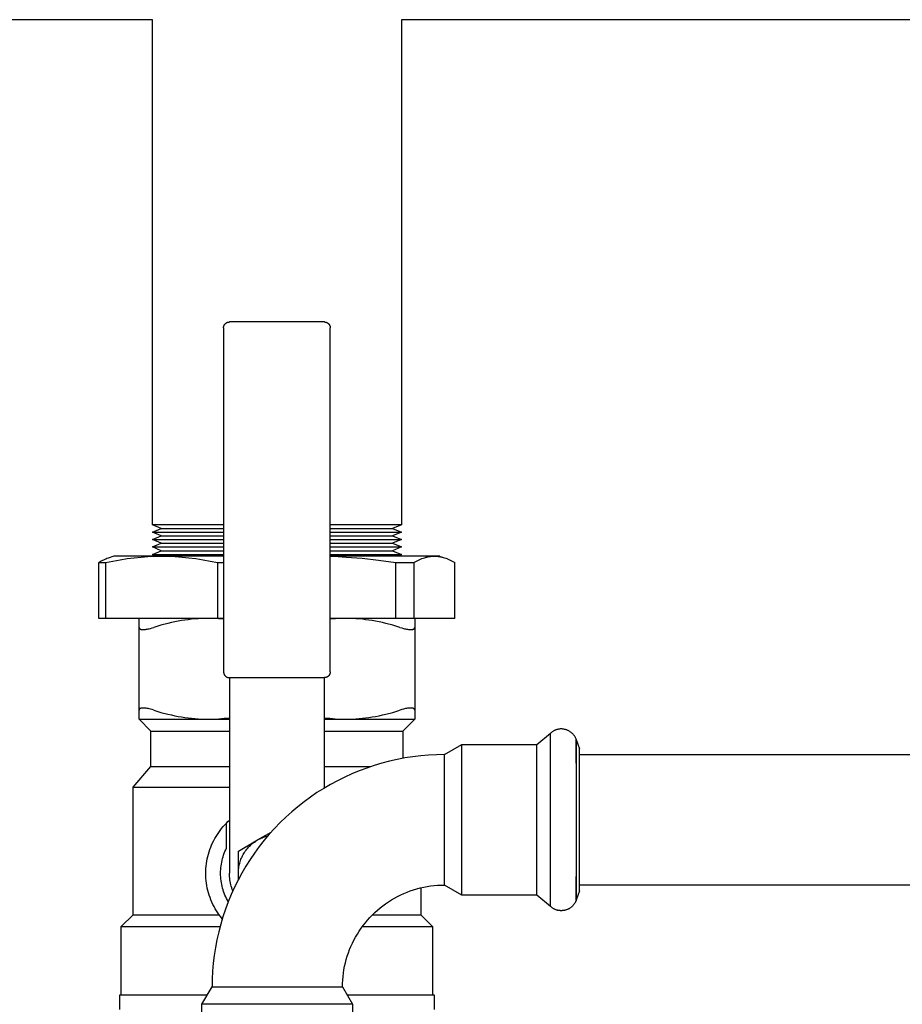
# Model space of a CAD drawing. Units: millimetres. Extents: x -1320 to 2145, y 5411 to 10177.
# Drawn here: x 407 to 555, y 9870 to 10036 of the extents above; entities that cross this region are included whole.
import ezdxf

# ---------------------------------------------------------------- set-up
doc = ezdxf.new("R2010")
doc.units = ezdxf.units.MM
doc.header["$LTSCALE"] = 100
for name, color, linetype, true_color in [('Make2D$Visible$Curves$0', 7, 'Continuous', 0xe6e6e6), ('Make2D$Visible$Curves$3DCOLOR40', 40, 'Continuous', 0xffbf00), ('Make2D$Visible$Curves$3DCPCOLOR253', 7, 'Continuous', 0xadadad), ('Make2D$Visible$Curves$3DCPCOLOR254', 7, 'Continuous', 0xd6d6d6)]:
    doc.layers.add(name, color=color, linetype=linetype, true_color=true_color)

msp = doc.modelspace()

# ---------------------------------------------------------------- linework, layer by layer
at = {"layer": 'Make2D$Visible$Curves$0', "color": 0}
for points in [[(446.75, 9897.57), (449.04, 9898.89)], [(443.5, 9891.94), (443.5, 9892.16), (443.51, 9892.37), (443.53, 9892.59), (443.56, 9892.81), (443.59, 9893.03), (443.63, 9893.24), (443.68, 9893.46), (443.74, 9893.67), (443.8, 9893.88), (443.87, 9894.09), (443.94, 9894.3), (444.03, 9894.5), (444.12, 9894.7), (444.21, 9894.9), (444.32, 9895.09), (444.43, 9895.28), (444.54, 9895.47), (444.67, 9895.65), (444.79, 9895.83), (444.93, 9896), (445.07, 9896.17), (445.21, 9896.33), (445.37, 9896.49), (445.52, 9896.65), (445.68, 9896.8), (445.85, 9896.94), (446.02, 9897.08), (446.2, 9897.21), (446.38, 9897.33), (446.56, 9897.45), (446.75, 9897.57)], [(443.5, 9895.69), (446.75, 9897.57)], [(446.75, 9897.57), (446.93, 9897.67), (447.12, 9897.76), (447.31, 9897.85), (447.5, 9897.94), (447.69, 9898.01), (447.89, 9898.08), (448.09, 9898.15), (448.29, 9898.21), (448.49, 9898.26)], [(443.5, 9891.94), (443.5, 9895.69)], [(443.57, 9891), (443.54, 9891.19), (443.52, 9891.37), (443.51, 9891.56), (443.5, 9891.75), (443.5, 9891.94)], [(443.5, 9890.87), (443.5, 9891.94)]]:
    msp.add_lwpolyline(points, dxfattribs=at)
at = {"layer": 'Make2D$Visible$Curves$3DCOLOR40'}
for points in [[(441, 9983.94), (441, 9983.97), (441, 9984), (441.01, 9984.04), (441.01, 9984.07), (441.01, 9984.11), (441.02, 9984.14), (441.03, 9984.17), (441.04, 9984.21), (441.05, 9984.24), (441.06, 9984.27), (441.07, 9984.3), (441.08, 9984.33), (441.1, 9984.37), (441.11, 9984.4), (441.13, 9984.43), (441.15, 9984.46), (441.16, 9984.48), (441.18, 9984.51), (441.2, 9984.54), (441.22, 9984.57), (441.25, 9984.59), (441.27, 9984.62), (441.29, 9984.64)], [(441, 9983.94), (441, 9925.94)], [(441.29, 9984.64), (441.32, 9984.67), (441.34, 9984.69), (441.37, 9984.71), (441.4, 9984.73), (441.42, 9984.75), (441.45, 9984.77), (441.48, 9984.79), (441.51, 9984.81), (441.54, 9984.82), (441.57, 9984.84), (441.6, 9984.85), (441.63, 9984.87), (441.67, 9984.88), (441.7, 9984.89), (441.73, 9984.9), (441.76, 9984.91), (441.8, 9984.91), (441.83, 9984.92), (441.86, 9984.93), (441.9, 9984.93), (441.93, 9984.93), (441.97, 9984.94), (442, 9984.94)], [(458, 9984.94), (442, 9984.94)], [(458, 9984.94), (458.03, 9984.94), (458.07, 9984.93), (458.1, 9984.93), (458.14, 9984.93), (458.17, 9984.92), (458.2, 9984.91), (458.24, 9984.91), (458.27, 9984.9), (458.3, 9984.89), (458.33, 9984.88), (458.37, 9984.87), (458.4, 9984.85), (458.43, 9984.84), (458.46, 9984.82), (458.49, 9984.81), (458.52, 9984.79), (458.55, 9984.77), (458.58, 9984.75), (458.6, 9984.73), (458.63, 9984.71), (458.66, 9984.69), (458.68, 9984.67), (458.71, 9984.64)], [(458.71, 9984.64), (458.73, 9984.62), (458.75, 9984.59), (458.78, 9984.57), (458.8, 9984.54), (458.82, 9984.51), (458.84, 9984.48), (458.85, 9984.46), (458.87, 9984.43), (458.89, 9984.4), (458.9, 9984.37), (458.92, 9984.33), (458.93, 9984.3), (458.94, 9984.27), (458.95, 9984.24), (458.96, 9984.21), (458.97, 9984.17), (458.98, 9984.14), (458.99, 9984.11), (458.99, 9984.07), (458.99, 9984.04), (459, 9984), (459, 9983.97), (459, 9983.94)], [(459, 9925.94), (459, 9983.94)], [(426.75, 9933.42), (426.75, 9934.94)], [(438.38, 9934.94), (437.82, 9934.93), (437.26, 9934.91), (436.7, 9934.88), (436.15, 9934.84), (435.59, 9934.79), (435.03, 9934.72), (434.47, 9934.65), (433.91, 9934.56), (433.35, 9934.46), (432.78, 9934.35), (432.2, 9934.22), (431.63, 9934.09), (430.45, 9933.78), (429.25, 9933.42)], [(441, 9934.8), (440.13, 9934.88), (439.25, 9934.92), (438.38, 9934.94)], [(461.63, 9934.94), (460.75, 9934.92), (459.87, 9934.88), (459, 9934.8)], [(470.75, 9933.42), (469.55, 9933.78), (468.37, 9934.09), (467.8, 9934.22), (467.22, 9934.35), (466.65, 9934.46), (466.09, 9934.56), (465.53, 9934.65), (464.97, 9934.72), (464.41, 9934.79), (463.85, 9934.84), (463.3, 9934.88), (462.74, 9934.91), (462.18, 9934.93), (461.63, 9934.94)], [(473.25, 9934.94), (473.25, 9933.42)], [(426.75, 9933.42), (426.75, 9933.41), (426.75, 9933.39), (426.75, 9933.38), (426.75, 9933.38), (426.75, 9933.37), (426.75, 9933.37), (426.76, 9933.36), (426.76, 9933.35), (426.76, 9933.35), (426.76, 9933.34), (426.76, 9933.34), (426.76, 9933.33), (426.76, 9933.33), (426.76, 9933.32), (426.77, 9933.32), (426.77, 9933.31), (426.77, 9933.31), (426.77, 9933.3), (426.77, 9933.3), (426.78, 9933.29), (426.78, 9933.29), (426.78, 9933.28), (426.78, 9933.28), (426.79, 9933.27), (426.79, 9933.27), (426.79, 9933.26), (426.8, 9933.26), (426.8, 9933.25), (426.8, 9933.25), (426.81, 9933.24), (426.81, 9933.23), (426.82, 9933.23), (426.82, 9933.22), (426.83, 9933.22), (426.83, 9933.21), (426.84, 9933.21), (426.84, 9933.2), (426.85, 9933.2), (426.85, 9933.19), (426.86, 9933.19), (426.87, 9933.18), (426.87, 9933.18), (426.88, 9933.17), (426.89, 9933.17), (426.89, 9933.16), (426.9, 9933.16), (426.91, 9933.15), (426.91, 9933.15), (426.92, 9933.14), (426.93, 9933.14), (426.94, 9933.14), (426.96, 9933.13), (426.97, 9933.12), (426.99, 9933.11), (427.01, 9933.11), (427.03, 9933.1), (427.05, 9933.1), (427.07, 9933.09), (427.09, 9933.08), (427.11, 9933.08), (427.13, 9933.08), (427.16, 9933.07), (427.18, 9933.07), (427.21, 9933.07), (427.26, 9933.06), (427.31, 9933.06), (427.36, 9933.05), (427.42, 9933.05)], [(426.75, 9919.45), (426.75, 9933.42)], [(427.42, 9933.05), (427.48, 9933.05), (427.54, 9933.06), (427.6, 9933.06), (427.67, 9933.07), (427.74, 9933.07), (427.81, 9933.08), (427.96, 9933.1), (428.12, 9933.13), (428.29, 9933.16), (428.47, 9933.2), (428.66, 9933.25), (428.95, 9933.33), (429.25, 9933.42)], [(470.75, 9933.42), (471.05, 9933.33), (471.34, 9933.25), (471.53, 9933.2), (471.71, 9933.16), (471.88, 9933.13), (472.04, 9933.1), (472.19, 9933.08), (472.26, 9933.07), (472.33, 9933.07), (472.4, 9933.06), (472.46, 9933.06), (472.52, 9933.05), (472.58, 9933.05)], [(472.58, 9933.05), (472.64, 9933.05), (472.69, 9933.06), (472.74, 9933.06), (472.79, 9933.07), (472.82, 9933.07), (472.84, 9933.07), (472.87, 9933.08), (472.89, 9933.08), (472.91, 9933.08), (472.93, 9933.09), (472.95, 9933.1), (472.97, 9933.1), (472.99, 9933.11), (473.01, 9933.11), (473.03, 9933.12), (473.04, 9933.13), (473.06, 9933.14), (473.07, 9933.14), (473.08, 9933.14), (473.09, 9933.15), (473.09, 9933.15), (473.1, 9933.16), (473.11, 9933.16), (473.11, 9933.17), (473.12, 9933.17), (473.13, 9933.18), (473.13, 9933.18), (473.14, 9933.19), (473.15, 9933.19), (473.15, 9933.2), (473.16, 9933.2), (473.16, 9933.21), (473.17, 9933.21), (473.17, 9933.22), (473.18, 9933.22), (473.18, 9933.23), (473.19, 9933.23), (473.19, 9933.24), (473.2, 9933.25), (473.2, 9933.25), (473.2, 9933.26), (473.21, 9933.26), (473.21, 9933.27), (473.21, 9933.27), (473.22, 9933.28), (473.22, 9933.28), (473.22, 9933.29), (473.22, 9933.29), (473.23, 9933.3), (473.23, 9933.3), (473.23, 9933.31), (473.23, 9933.31), (473.23, 9933.32), (473.24, 9933.32), (473.24, 9933.33), (473.24, 9933.33), (473.24, 9933.34), (473.24, 9933.34), (473.24, 9933.35), (473.24, 9933.35), (473.24, 9933.36), (473.25, 9933.37), (473.25, 9933.37), (473.25, 9933.38), (473.25, 9933.38), (473.25, 9933.39), (473.25, 9933.41), (473.25, 9933.42)], [(473.25, 9933.42), (473.25, 9919.45)], [(441, 9925.94), (441, 9925.9), (441, 9925.87), (441.01, 9925.83), (441.01, 9925.8), (441.01, 9925.77), (441.02, 9925.73), (441.03, 9925.7), (441.04, 9925.67), (441.05, 9925.63), (441.06, 9925.6), (441.07, 9925.57), (441.08, 9925.54), (441.1, 9925.51), (441.11, 9925.48), (441.13, 9925.45), (441.15, 9925.42), (441.16, 9925.39), (441.18, 9925.36), (441.2, 9925.33), (441.22, 9925.3), (441.25, 9925.28), (441.27, 9925.25), (441.29, 9925.23)], [(459, 9925.94), (459, 9925.9), (459, 9925.87), (458.99, 9925.83), (458.99, 9925.8), (458.99, 9925.77), (458.98, 9925.73), (458.97, 9925.7), (458.96, 9925.67), (458.95, 9925.63), (458.94, 9925.6), (458.93, 9925.57), (458.92, 9925.54), (458.9, 9925.51), (458.89, 9925.48), (458.87, 9925.45), (458.85, 9925.42), (458.84, 9925.39), (458.82, 9925.36), (458.8, 9925.33), (458.78, 9925.3), (458.75, 9925.28), (458.73, 9925.25), (458.71, 9925.23)], [(441.29, 9925.23), (441.32, 9925.21), (441.34, 9925.18), (441.37, 9925.16), (441.4, 9925.14), (441.42, 9925.12), (441.45, 9925.1), (441.48, 9925.08), (441.51, 9925.06), (441.54, 9925.05), (441.57, 9925.03), (441.6, 9925.02), (441.63, 9925.01), (441.67, 9924.99), (441.7, 9924.98), (441.73, 9924.97), (441.76, 9924.96), (441.8, 9924.96), (441.83, 9924.95), (441.86, 9924.95), (441.9, 9924.94), (441.93, 9924.94), (441.97, 9924.94), (442, 9924.94)], [(442, 9924.94), (458, 9924.94)], [(442, 9924.94), (442, 9921.23)], [(458.71, 9925.23), (458.68, 9925.21), (458.66, 9925.18), (458.63, 9925.16), (458.6, 9925.14), (458.58, 9925.12), (458.55, 9925.1), (458.52, 9925.08), (458.49, 9925.06), (458.46, 9925.05), (458.43, 9925.03), (458.4, 9925.02), (458.37, 9925.01), (458.33, 9924.99), (458.3, 9924.98), (458.27, 9924.97), (458.24, 9924.96), (458.2, 9924.96), (458.17, 9924.95), (458.14, 9924.95), (458.1, 9924.94), (458.07, 9924.94), (458.03, 9924.94), (458, 9924.94)], [(458, 9921.23), (458, 9924.94)], [(442, 9921.23), (442, 9917.23)], [(458, 9917.23), (458, 9921.23)], [(427.42, 9919.82), (427.36, 9919.82), (427.31, 9919.82), (427.26, 9919.81), (427.21, 9919.81), (427.18, 9919.8), (427.16, 9919.8), (427.13, 9919.8), (427.11, 9919.79), (427.09, 9919.79), (427.07, 9919.78), (427.05, 9919.78), (427.03, 9919.77), (427.01, 9919.76), (426.99, 9919.76), (426.97, 9919.75), (426.96, 9919.74), (426.94, 9919.74), (426.93, 9919.73), (426.92, 9919.73), (426.91, 9919.72), (426.91, 9919.72), (426.9, 9919.71), (426.89, 9919.71), (426.89, 9919.71), (426.88, 9919.7), (426.87, 9919.7), (426.87, 9919.69), (426.86, 9919.69), (426.85, 9919.68), (426.85, 9919.68), (426.84, 9919.67), (426.84, 9919.66), (426.83, 9919.66), (426.83, 9919.65), (426.82, 9919.65), (426.82, 9919.64), (426.81, 9919.64), (426.81, 9919.63), (426.8, 9919.63), (426.8, 9919.62), (426.8, 9919.62), (426.79, 9919.61), (426.79, 9919.61), (426.79, 9919.6), (426.78, 9919.6), (426.78, 9919.59), (426.78, 9919.59), (426.78, 9919.58), (426.77, 9919.58), (426.77, 9919.57), (426.77, 9919.57), (426.77, 9919.56), (426.77, 9919.56), (426.76, 9919.55), (426.76, 9919.55), (426.76, 9919.54), (426.76, 9919.53), (426.76, 9919.53), (426.76, 9919.52), (426.76, 9919.52), (426.76, 9919.51), (426.75, 9919.51), (426.75, 9919.5), (426.75, 9919.49), (426.75, 9919.49), (426.75, 9919.48), (426.75, 9919.47), (426.75, 9919.45)], [(426.75, 9917.94), (426.75, 9919.45)], [(429.25, 9919.45), (428.95, 9919.55), (428.66, 9919.63), (428.47, 9919.67), (428.29, 9919.71), (428.12, 9919.74), (427.96, 9919.77), (427.81, 9919.79), (427.74, 9919.8), (427.67, 9919.81), (427.6, 9919.81), (427.54, 9919.82), (427.48, 9919.82), (427.42, 9919.82)], [(429.25, 9919.45), (430.45, 9919.09), (431.63, 9918.78), (432.2, 9918.65), (432.78, 9918.52), (433.35, 9918.41), (433.91, 9918.31), (434.47, 9918.22), (435.03, 9918.15), (435.59, 9918.08), (436.15, 9918.03), (436.7, 9917.99), (437.26, 9917.96), (437.82, 9917.94), (438.38, 9917.94)], [(461.63, 9917.94), (462.18, 9917.94), (462.74, 9917.96), (463.3, 9917.99), (463.85, 9918.03), (464.41, 9918.08), (464.97, 9918.15), (465.53, 9918.22), (466.09, 9918.31), (466.65, 9918.41), (467.22, 9918.52), (467.8, 9918.65), (468.37, 9918.78), (469.55, 9919.09), (470.75, 9919.45)], [(472.58, 9919.82), (472.52, 9919.82), (472.46, 9919.82), (472.4, 9919.81), (472.33, 9919.81), (472.26, 9919.8), (472.19, 9919.79), (472.04, 9919.77), (471.88, 9919.74), (471.71, 9919.71), (471.53, 9919.67), (471.34, 9919.63), (471.05, 9919.55), (470.75, 9919.45)], [(473.25, 9919.45), (473.25, 9919.47), (473.25, 9919.48), (473.25, 9919.49), (473.25, 9919.49), (473.25, 9919.5), (473.25, 9919.51), (473.24, 9919.51), (473.24, 9919.52), (473.24, 9919.52), (473.24, 9919.53), (473.24, 9919.53), (473.24, 9919.54), (473.24, 9919.55), (473.24, 9919.55), (473.23, 9919.56), (473.23, 9919.56), (473.23, 9919.57), (473.23, 9919.57), (473.23, 9919.58), (473.22, 9919.58), (473.22, 9919.59), (473.22, 9919.59), (473.22, 9919.6), (473.21, 9919.6), (473.21, 9919.61), (473.21, 9919.61), (473.2, 9919.62), (473.2, 9919.62), (473.2, 9919.63), (473.19, 9919.63), (473.19, 9919.64), (473.18, 9919.64), (473.18, 9919.65), (473.17, 9919.65), (473.17, 9919.66), (473.16, 9919.66), (473.16, 9919.67), (473.15, 9919.68), (473.15, 9919.68), (473.14, 9919.69), (473.13, 9919.69), (473.13, 9919.7), (473.12, 9919.7), (473.11, 9919.71), (473.11, 9919.71), (473.1, 9919.71), (473.09, 9919.72), (473.09, 9919.72), (473.08, 9919.73), (473.07, 9919.73), (473.06, 9919.74), (473.04, 9919.74), (473.03, 9919.75), (473.01, 9919.76), (472.99, 9919.76), (472.97, 9919.77), (472.95, 9919.78), (472.93, 9919.78), (472.91, 9919.79), (472.89, 9919.79), (472.87, 9919.8), (472.84, 9919.8), (472.82, 9919.8), (472.79, 9919.81), (472.74, 9919.81), (472.69, 9919.82), (472.64, 9919.82), (472.58, 9919.82)], [(473.25, 9919.45), (473.25, 9917.94)], [(426.75, 9917.94), (438.38, 9917.94)], [(428.75, 9915.94), (426.75, 9917.94)], [(438.38, 9917.94), (439.28, 9917.95), (440.19, 9918), (441.1, 9918.08), (442, 9918.19)], [(438.38, 9917.94), (442, 9917.94)], [(442, 9917.23), (442, 9903.08)], [(458, 9918.19), (458.9, 9918.08), (459.81, 9918), (460.72, 9917.95), (461.63, 9917.94)], [(458, 9917.94), (461.63, 9917.94)], [(458, 9906.31), (458, 9917.23)], [(461.63, 9917.94), (473.25, 9917.94)], [(473.25, 9917.94), (471.25, 9915.94)], [(428.75, 9909.94), (428.75, 9915.94)], [(428.75, 9915.94), (442, 9915.94)], [(458, 9915.94), (471.25, 9915.94)], [(471.25, 9915.94), (471.25, 9911.33)], [(425.75, 9906.44), (428.75, 9909.94)], [(428.75, 9909.94), (442, 9909.94)], [(458, 9909.94), (465.84, 9909.94)], [(425.75, 9884.94), (425.75, 9906.44)], [(425.75, 9906.44), (442, 9906.44)], [(458, 9906.44), (458.2, 9906.44)], [(442, 9903.08), (442, 9900.4)], [(441.5, 9900.41), (441.75, 9900.65), (442, 9900.88)], [(438, 9891.94), (438.01, 9892.34), (438.03, 9892.75), (438.06, 9893.16), (438.11, 9893.57), (438.17, 9893.97), (438.25, 9894.37), (438.34, 9894.77), (438.44, 9895.17), (438.56, 9895.56), (438.69, 9895.95), (438.83, 9896.33), (438.99, 9896.71), (439.16, 9897.08), (439.34, 9897.45), (439.53, 9897.81), (439.74, 9898.16), (439.96, 9898.5), (440.19, 9898.84), (440.43, 9899.17), (440.68, 9899.49), (440.94, 9899.81), (441.22, 9900.11), (441.5, 9900.41)], [(441.5, 9896.18), (441.5, 9900.41)], [(442, 9900.4), (442, 9891.94)], [(440.5, 9891.94), (440.51, 9892.25), (440.52, 9892.56), (440.55, 9892.88), (440.58, 9893.19), (440.63, 9893.5), (440.69, 9893.81), (440.75, 9894.12), (440.83, 9894.42), (440.92, 9894.72), (441.01, 9895.02), (441.12, 9895.32), (441.24, 9895.61), (441.36, 9895.9), (441.5, 9896.18)], [(440.79, 9884.25), (440.52, 9884.57), (440.27, 9884.91), (440.04, 9885.25), (439.81, 9885.6), (439.59, 9885.96), (439.39, 9886.32), (439.2, 9886.7), (439.03, 9887.07), (438.87, 9887.46), (438.72, 9887.85), (438.58, 9888.24), (438.46, 9888.64), (438.35, 9889.04), (438.26, 9889.45), (438.18, 9889.86), (438.12, 9890.27), (438.07, 9890.69), (438.03, 9891.1), (438.01, 9891.52), (438, 9891.94)], [(441.8, 9887.14), (441.64, 9887.42), (441.5, 9887.69), (441.36, 9887.98), (441.24, 9888.27), (441.12, 9888.56), (441.01, 9888.85), (440.92, 9889.15), (440.83, 9889.45), (440.75, 9889.76), (440.69, 9890.06), (440.63, 9890.37), (440.58, 9890.68), (440.55, 9891), (440.52, 9891.31), (440.51, 9891.62), (440.5, 9891.94)], [(442.57, 9888.97), (442.47, 9889.23), (442.38, 9889.49), (442.3, 9889.75), (442.23, 9890.02), (442.17, 9890.29), (442.12, 9890.56), (442.08, 9890.83), (442.04, 9891.11), (442.02, 9891.38), (442, 9891.66), (442, 9891.94)], [(474.25, 9889.48), (474.25, 9884.94)], [(423.75, 9882.94), (425.75, 9884.94)], [(425.75, 9884.94), (440.25, 9884.94)], [(466.12, 9884.94), (474.25, 9884.94)], [(474.25, 9884.94), (476.25, 9882.94)], [(423.75, 9882.94), (440.41, 9882.94)], [(423.75, 9871.44), (423.75, 9882.94)], [(464.4, 9882.94), (476.25, 9882.94)], [(476.25, 9882.94), (476.25, 9871.44)], [(423.5, 9871.44), (438.29, 9871.44)], [(423.5, 9868.94), (423.5, 9871.44)], [(461.83, 9871.44), (476.5, 9871.44)], [(476.5, 9871.44), (476.5, 9868.94)]]:
    msp.add_lwpolyline(points, dxfattribs=at)
at = {"layer": 'Make2D$Visible$Curves$3DCPCOLOR253', "color": 0, "linetype": 'ByBlock', "lineweight": -2}
for points in [[(429, 10035.93), (396.1, 10035.93)], [(429, 9950.73), (429, 10035.93)], [(471, 10035.93), (471, 9950.73)], [(584.47, 10035.93), (471, 10035.93)], [(441, 9950.73), (429, 9950.73)], [(430.5, 9950.1), (429, 9950.73)], [(471, 9950.73), (459, 9950.73)], [(471, 9950.73), (469.5, 9950.1)], [(429, 9949.48), (430.5, 9950.1)], [(429, 9949.48), (441, 9949.48)], [(430.5, 9948.85), (429, 9949.48)], [(429, 9948.23), (430.5, 9948.85)], [(430.5, 9950.1), (441, 9950.1)], [(430.5, 9948.85), (441, 9948.85)], [(459, 9950.1), (469.5, 9950.1)], [(459, 9949.48), (471, 9949.48)], [(459, 9948.85), (469.5, 9948.85)], [(469.5, 9950.1), (471, 9949.48)], [(471, 9949.48), (469.5, 9948.85)], [(469.5, 9948.85), (471, 9948.23)], [(429, 9948.23), (441, 9948.23)], [(430.5, 9947.6), (429, 9948.23)], [(429, 9946.98), (430.5, 9947.6)], [(429, 9946.98), (441, 9946.98)], [(430.5, 9946.35), (429, 9946.98)], [(430.5, 9947.6), (441, 9947.6)], [(459, 9948.23), (471, 9948.23)], [(459, 9947.6), (469.5, 9947.6)], [(459, 9946.98), (471, 9946.98)], [(471, 9948.23), (469.5, 9947.6)], [(469.5, 9947.6), (471, 9946.98)], [(471, 9946.98), (469.5, 9946.35)], [(429, 9945.73), (430.5, 9946.35)], [(429.72, 9945.43), (429, 9945.73)], [(429, 9945.73), (441, 9945.73)], [(430.5, 9946.35), (441, 9946.35)], [(459, 9946.35), (469.5, 9946.35)], [(459, 9945.73), (471, 9945.73)], [(469.5, 9946.35), (471, 9945.73)], [(471, 9945.73), (470.3, 9945.44)]]:
    msp.add_lwpolyline(points, dxfattribs=at)
at = {"layer": 'Make2D$Visible$Curves$3DCPCOLOR254'}
for points in [[(421.1, 9944.35), (422.35, 9944.61), (423.57, 9944.83), (424.77, 9945.02), (425.94, 9945.17), (427.1, 9945.28), (428.25, 9945.37), (429.4, 9945.42), (430.55, 9945.44)], [(422.5, 9945.44), (421.53, 9945.09)], [(430.55, 9945.44), (422.5, 9945.44)], [(430.55, 9945.44), (431.71, 9945.42), (432.86, 9945.37), (434.01, 9945.28), (435.17, 9945.17), (436.34, 9945.02), (437.54, 9944.83), (438.76, 9944.61), (440.01, 9944.35)], [(441, 9945.44), (430.55, 9945.44)], [(469.45, 9945.44), (459, 9945.44)], [(459, 9945.41), (460.34, 9945.37), (461.67, 9945.29), (464.38, 9945.08), (467.15, 9944.77), (470.04, 9944.35)], [(476.56, 9945.44), (469.45, 9945.44)], [(473.1, 9944.35), (473.33, 9944.48), (473.56, 9944.61), (473.78, 9944.72), (474.01, 9944.83), (474.23, 9944.93), (474.44, 9945.02), (474.66, 9945.1), (474.87, 9945.17), (475.09, 9945.23), (475.19, 9945.26), (475.3, 9945.28), (475.4, 9945.31), (475.51, 9945.33), (475.62, 9945.35), (475.72, 9945.37), (475.83, 9945.38), (475.93, 9945.4), (476.04, 9945.41), (476.14, 9945.42), (476.25, 9945.43), (476.35, 9945.43), (476.46, 9945.43), (476.56, 9945.44)], [(476.56, 9945.44), (476.67, 9945.43), (476.77, 9945.43), (476.88, 9945.43), (476.98, 9945.42), (477.09, 9945.41), (477.2, 9945.4), (477.3, 9945.38), (477.41, 9945.37), (477.51, 9945.35), (477.62, 9945.33), (477.72, 9945.31), (477.83, 9945.28), (477.93, 9945.26), (478.04, 9945.23), (478.25, 9945.17), (478.47, 9945.1), (478.68, 9945.02), (478.9, 9944.93), (479.12, 9944.83), (479.34, 9944.72), (479.57, 9944.61), (479.79, 9944.48), (480.03, 9944.35)], [(477.5, 9945.44), (476.56, 9945.44)], [(421.53, 9945.09), (421.34, 9945.02), (421.15, 9944.95), (420.96, 9944.87), (420.77, 9944.78), (420.57, 9944.68), (420.38, 9944.58), (420.18, 9944.47), (419.97, 9944.35)], [(419.97, 9944.35), (420.16, 9944.36), (420.35, 9944.37), (420.54, 9944.38), (420.72, 9944.37), (420.91, 9944.36), (421.1, 9944.35)], [(419.97, 9934.94), (419.97, 9944.35)], [(421.1, 9944.35), (421.1, 9934.94)], [(440.01, 9944.35), (441, 9944.37)], [(440.01, 9934.94), (440.01, 9944.35)], [(470.04, 9944.35), (470.8, 9944.37), (471.57, 9944.38)], [(470.04, 9934.94), (470.04, 9944.35)], [(471.57, 9944.38), (472.34, 9944.37), (473.1, 9944.35)], [(473.1, 9944.35), (473.1, 9934.94)], [(480.03, 9934.94), (480.03, 9944.35)], [(421.1, 9934.94), (419.97, 9934.94)], [(440.01, 9934.94), (421.1, 9934.94)], [(441, 9934.94), (440.01, 9934.94)], [(470.04, 9934.94), (459, 9934.94)], [(473.1, 9934.94), (470.04, 9934.94)], [(480.03, 9934.94), (473.1, 9934.94)]]:
    msp.add_lwpolyline(points, dxfattribs=at)
at = {"layer": 'Make2D$Visible$Curves$3DCPCOLOR254', "color": 0, "linetype": 'ByBlock', "lineweight": -2}
for points in [[(493.85, 9913.66), (496.16, 9915.59)], [(497.96, 9916.28), (497.86, 9916.28), (497.77, 9916.28), (497.67, 9916.27), (497.58, 9916.26), (497.49, 9916.24), (497.4, 9916.22), (497.3, 9916.2), (497.21, 9916.18), (497.12, 9916.15), (497.04, 9916.12), (496.95, 9916.09), (496.86, 9916.05), (496.78, 9916.01), (496.69, 9915.97), (496.61, 9915.92), (496.53, 9915.88), (496.45, 9915.82), (496.37, 9915.77), (496.3, 9915.71), (496.23, 9915.66), (496.16, 9915.59)], [(496.16, 9886.32), (496.16, 9915.59)], [(500.49, 9914.52), (500.46, 9914.6), (500.42, 9914.69), (500.38, 9914.77), (500.34, 9914.86), (500.29, 9914.94), (500.24, 9915.02), (500.19, 9915.1), (500.14, 9915.18), (500.08, 9915.25), (500.02, 9915.32), (499.96, 9915.4), (499.89, 9915.46), (499.83, 9915.53), (499.76, 9915.59), (499.69, 9915.66), (499.61, 9915.71), (499.54, 9915.77), (499.46, 9915.82), (499.38, 9915.88), (499.3, 9915.92), (499.22, 9915.97), (499.14, 9916.01), (499.05, 9916.05), (498.96, 9916.09), (498.88, 9916.12), (498.79, 9916.15), (498.7, 9916.18), (498.61, 9916.2), (498.52, 9916.22), (498.42, 9916.24), (498.33, 9916.26), (498.24, 9916.27), (498.14, 9916.28), (498.05, 9916.28), (497.96, 9916.28)], [(500.49, 9914.52), (500.49, 9914.52), (500.49, 9914.52), (500.49, 9914.52), (500.49, 9914.52), (500.49, 9914.52), (500.49, 9914.52), (500.49, 9914.52), (500.49, 9914.52), (500.49, 9914.52), (500.49, 9914.52), (500.49, 9914.52), (500.49, 9914.52), (500.49, 9914.52), (500.49, 9914.52), (500.49, 9914.52), (500.49, 9914.52), (500.49, 9914.52), (500.49, 9914.52), (500.49, 9914.52), (500.49, 9914.52), (500.49, 9914.52), (500.49, 9914.52), (500.49, 9914.52), (500.49, 9914.52), (500.48, 9914.52), (500.48, 9914.52), (500.48, 9914.52), (500.48, 9914.52), (500.48, 9914.52), (500.48, 9914.52), (500.48, 9914.52), (500.48, 9914.52), (500.48, 9914.52), (500.48, 9914.52), (500.48, 9914.52), (500.48, 9914.52), (500.48, 9914.52), (500.48, 9914.52), (500.48, 9914.52), (500.48, 9914.52), (500.48, 9914.52), (500.48, 9914.52), (500.48, 9914.52), (500.48, 9914.52), (500.48, 9914.52), (500.48, 9914.52), (500.48, 9914.52), (500.48, 9914.52), (500.48, 9914.52), (500.48, 9914.52), (500.48, 9914.52), (500.48, 9914.52), (500.48, 9914.52), (500.48, 9914.52), (500.48, 9914.52), (500.48, 9914.52), (500.48, 9914.52), (500.48, 9914.52), (500.48, 9914.52), (500.48, 9914.52), (500.48, 9914.52), (500.48, 9914.52), (500.48, 9914.52), (500.48, 9914.52), (500.48, 9914.52), (500.48, 9914.52), (500.48, 9914.52), (500.48, 9914.52), (500.48, 9914.52), (500.48, 9914.52), (500.48, 9914.52), (500.48, 9914.52), (500.48, 9914.52), (500.48, 9914.52), (500.48, 9914.52), (500.48, 9914.52), (500.48, 9914.52), (500.48, 9914.52), (500.48, 9914.52), (500.48, 9914.52), (500.48, 9914.52), (500.48, 9914.52), (500.48, 9914.52), (500.48, 9914.52), (500.48, 9914.52), (500.48, 9914.52), (500.48, 9914.52), (500.48, 9914.52), (500.48, 9914.52), (500.48, 9914.52), (500.48, 9914.52), (500.48, 9914.52), (500.48, 9914.52), (500.48, 9914.52), (500.48, 9914.51), (500.48, 9914.51), (500.47, 9914.51), (500.47, 9914.51), (500.47, 9914.51), (500.47, 9914.5), (500.47, 9914.5), (500.47, 9914.49), (500.47, 9914.49), (500.47, 9914.48), (500.47, 9914.46), (500.46, 9914.44), (500.46, 9914.39), (500.46, 9914.34), (500.45, 9914.1), (500.5, 9910.54)], [(500.5, 9910.54), (500.45, 9914.21), (500.46, 9914.35), (500.46, 9914.41), (500.46, 9914.44), (500.47, 9914.47), (500.47, 9914.48), (500.47, 9914.48), (500.47, 9914.49), (500.47, 9914.5), (500.47, 9914.5), (500.47, 9914.51), (500.47, 9914.51), (500.47, 9914.51), (500.47, 9914.51), (500.47, 9914.51), (500.48, 9914.51), (500.48, 9914.52), (500.48, 9914.52), (500.48, 9914.52), (500.48, 9914.52), (500.48, 9914.52), (500.48, 9914.52)], [(500.5, 9914.51), (500.49, 9914.52)], [(500.49, 9914.52), (500.49, 9914.52)], [(500.5, 9914.51), (501.06, 9912.95)], [(478.26, 9911.96), (481.18, 9913.66)], [(481.18, 9913.66), (493.85, 9913.66)], [(481.18, 9888.26), (481.18, 9913.66)], [(493.85, 9888.26), (493.85, 9913.66)], [(501.06, 9888.97), (501.06, 9912.95)], [(478.26, 9911.96), (476.92, 9911.93), (475.59, 9911.87), (474.25, 9911.75), (472.93, 9911.59), (471.6, 9911.39), (470.29, 9911.14), (468.98, 9910.84), (467.69, 9910.5), (466.4, 9910.12), (465.14, 9909.69), (463.88, 9909.22), (462.65, 9908.71), (461.43, 9908.16), (460.23, 9907.56), (459.05, 9906.93), (457.9, 9906.25), (456.76, 9905.54), (455.66, 9904.78), (454.58, 9903.99), (453.52, 9903.17), (452.5, 9902.3), (451.51, 9901.41), (450.54, 9900.48), (449.61, 9899.51), (448.72, 9898.52), (447.86, 9897.5), (447.03, 9896.44), (446.24, 9895.36), (445.48, 9894.26), (444.77, 9893.13), (444.09, 9891.97), (443.46, 9890.79), (442.86, 9889.59), (442.31, 9888.37), (441.8, 9887.14), (441.33, 9885.88), (440.9, 9884.62), (440.52, 9883.33), (440.18, 9882.04), (439.88, 9880.73), (439.63, 9879.42), (439.43, 9878.1), (439.27, 9876.77), (439.15, 9875.43), (439.09, 9874.1), (439.06, 9872.76)], [(478.26, 9889.96), (478.26, 9911.96)], [(500.5, 9910.54), (500.5, 9900.96)], [(501.06, 9911.96), (560.06, 9911.96)], [(500.5, 9900.96), (500.5, 9891.38)], [(500.5, 9891.38), (500.45, 9887.81), (500.46, 9887.58), (500.46, 9887.52), (500.46, 9887.48), (500.47, 9887.45), (500.47, 9887.44), (500.47, 9887.43), (500.47, 9887.42), (500.47, 9887.41), (500.47, 9887.41), (500.47, 9887.41), (500.47, 9887.4), (500.47, 9887.4), (500.48, 9887.4), (500.48, 9887.4), (500.48, 9887.4), (500.48, 9887.4), (500.48, 9887.4), (500.48, 9887.4), (500.48, 9887.4), (500.48, 9887.4), (500.48, 9887.4), (500.48, 9887.39), (500.48, 9887.39), (500.48, 9887.39), (500.48, 9887.39), (500.48, 9887.39), (500.48, 9887.39), (500.48, 9887.39), (500.48, 9887.39), (500.48, 9887.39), (500.48, 9887.39), (500.48, 9887.39), (500.48, 9887.39), (500.48, 9887.39), (500.48, 9887.39), (500.48, 9887.39), (500.48, 9887.39), (500.48, 9887.39), (500.48, 9887.39), (500.48, 9887.39), (500.48, 9887.39), (500.48, 9887.39), (500.48, 9887.39), (500.48, 9887.39), (500.48, 9887.39), (500.48, 9887.39), (500.48, 9887.39), (500.48, 9887.39), (500.48, 9887.39), (500.48, 9887.39), (500.48, 9887.39), (500.48, 9887.39), (500.48, 9887.39), (500.48, 9887.39), (500.48, 9887.39), (500.48, 9887.39), (500.48, 9887.39), (500.48, 9887.39), (500.48, 9887.39), (500.48, 9887.39), (500.48, 9887.39), (500.48, 9887.39), (500.48, 9887.39), (500.48, 9887.39), (500.48, 9887.39), (500.48, 9887.39), (500.48, 9887.39), (500.48, 9887.39), (500.48, 9887.39), (500.48, 9887.39), (500.48, 9887.39), (500.48, 9887.39), (500.48, 9887.39), (500.48, 9887.39), (500.48, 9887.39), (500.48, 9887.39), (500.48, 9887.39), (500.48, 9887.39), (500.48, 9887.39), (500.48, 9887.39), (500.48, 9887.39), (500.48, 9887.39), (500.48, 9887.39), (500.48, 9887.39), (500.48, 9887.39), (500.48, 9887.39), (500.48, 9887.39)], [(500.48, 9887.4), (500.48, 9887.4), (500.48, 9887.4), (500.48, 9887.4), (500.48, 9887.4), (500.47, 9887.4), (500.47, 9887.4), (500.47, 9887.41), (500.47, 9887.41), (500.47, 9887.41), (500.47, 9887.41), (500.47, 9887.42), (500.47, 9887.42), (500.47, 9887.43), (500.47, 9887.44), (500.47, 9887.45), (500.46, 9887.47), (500.46, 9887.5), (500.46, 9887.57), (500.45, 9887.7), (500.5, 9891.38)], [(461.06, 9872.76), (461.07, 9873.34), (461.1, 9873.93), (461.15, 9874.52), (461.22, 9875.1), (461.31, 9875.68), (461.42, 9876.26), (461.55, 9876.83), (461.7, 9877.4), (461.87, 9877.96), (462.06, 9878.52), (462.26, 9879.07), (462.49, 9879.61), (462.73, 9880.14), (462.99, 9880.67), (463.27, 9881.19), (463.57, 9881.69), (463.88, 9882.19), (464.21, 9882.68), (464.56, 9883.15), (464.92, 9883.61), (465.3, 9884.06), (465.69, 9884.5), (466.1, 9884.92), (466.52, 9885.33), (466.96, 9885.72), (467.41, 9886.1), (467.87, 9886.46), (468.34, 9886.81), (468.83, 9887.14), (469.33, 9887.45), (469.83, 9887.75), (470.35, 9888.03), (470.88, 9888.29), (471.41, 9888.53), (471.95, 9888.76), (472.5, 9888.96), (473.06, 9889.15), (473.62, 9889.32), (474.19, 9889.47), (474.76, 9889.6), (475.34, 9889.71), (475.92, 9889.8), (476.5, 9889.87), (477.09, 9889.92), (477.68, 9889.95), (478.26, 9889.96)], [(481.18, 9888.26), (478.26, 9889.96)], [(501.06, 9888.97), (500.5, 9887.41)], [(560.06, 9889.96), (501.06, 9889.96)], [(493.85, 9888.26), (481.18, 9888.26)], [(496.16, 9886.32), (493.85, 9888.26)], [(500.5, 9887.41), (500.46, 9887.32), (500.43, 9887.24), (500.39, 9887.16), (500.35, 9887.07), (500.3, 9886.99), (500.26, 9886.91), (500.21, 9886.84), (500.15, 9886.76), (500.1, 9886.69), (500.04, 9886.62), (499.98, 9886.55), (499.92, 9886.48), (499.86, 9886.41), (499.79, 9886.35), (499.72, 9886.29), (499.65, 9886.23), (499.58, 9886.17), (499.51, 9886.12), (499.43, 9886.07), (499.35, 9886.02), (499.27, 9885.97), (499.19, 9885.93), (499.11, 9885.89), (499.03, 9885.85), (498.94, 9885.82), (498.85, 9885.79), (498.77, 9885.76), (498.68, 9885.73), (498.59, 9885.71), (498.5, 9885.69), (498.41, 9885.67), (498.32, 9885.66), (498.23, 9885.65), (498.14, 9885.64), (498.05, 9885.63), (497.96, 9885.63)], [(500.5, 9887.41), (500.49, 9887.41), (500.49, 9887.41), (500.49, 9887.41), (500.49, 9887.4), (500.49, 9887.4), (500.49, 9887.4), (500.49, 9887.4), (500.49, 9887.4), (500.49, 9887.4), (500.49, 9887.4), (500.49, 9887.4), (500.49, 9887.4), (500.49, 9887.4), (500.49, 9887.39), (500.49, 9887.39), (500.49, 9887.39), (500.49, 9887.39), (500.48, 9887.39)], [(497.96, 9885.63), (497.86, 9885.63), (497.77, 9885.64), (497.67, 9885.65), (497.58, 9885.66), (497.49, 9885.67), (497.4, 9885.69), (497.3, 9885.71), (497.21, 9885.74), (497.12, 9885.76), (497.04, 9885.79), (496.95, 9885.83), (496.86, 9885.86), (496.78, 9885.9), (496.69, 9885.95), (496.61, 9885.99), (496.53, 9886.04), (496.45, 9886.09), (496.37, 9886.14), (496.3, 9886.2), (496.23, 9886.26), (496.16, 9886.32)], [(437.36, 9869.84), (439.06, 9872.76)], [(439.06, 9872.76), (461.06, 9872.76)], [(461.06, 9872.76), (462.76, 9869.84)], [(437.36, 9857.17), (437.36, 9869.84)], [(462.76, 9869.84), (437.36, 9869.84)], [(462.76, 9869.84), (462.76, 9857.17)]]:
    msp.add_lwpolyline(points, dxfattribs=at)

doc.saveas('drawing.dxf')
